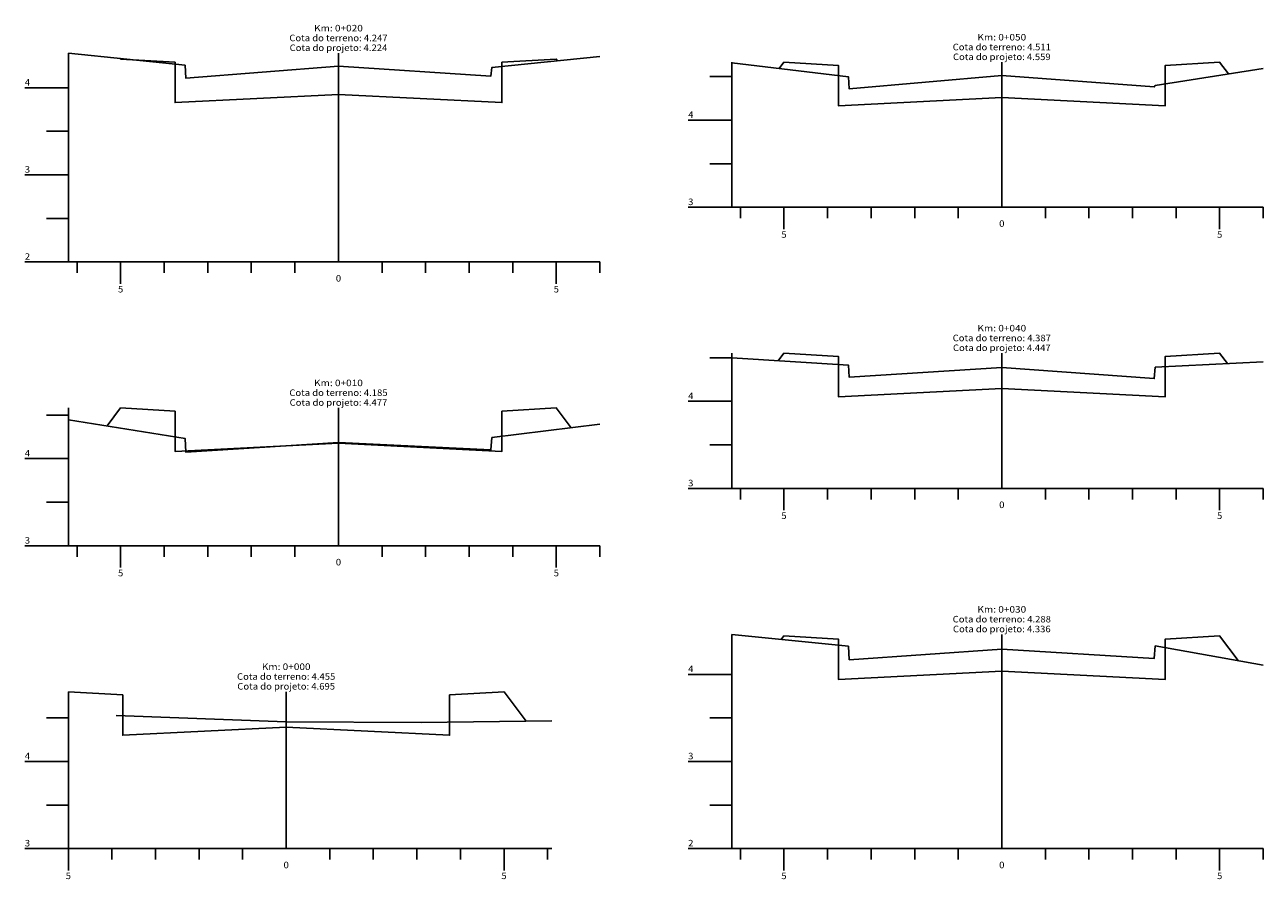
# Model space of a CAD drawing. Extents: x 0 to 494, y 0 to 196.
# Drawn here: x 0 to 284, y 0 to 196 of the extents above; entities that cross this region are included whole.
import ezdxf
from ezdxf.enums import TextEntityAlignment as Align

# ---------------------------------------------------------------- set-up
doc = ezdxf.new("R2010")
doc.units = 0
doc.header["$MEASUREMENT"] = 0
doc.linetypes.add('CONTINUO', pattern=[0])
doc.layers.add('TG', color=7, linetype='CONTINUO')
doc.styles.add('SIMPLEX', font='simplex', dxfattribs={"height": 0.2})

# ---------------------------------------------------------------- blocks, each defined once
blk = doc.blocks.new('1E3F310')
at = {"layer": 'TG', "color": 3, "linetype": 'CONTINUO'}
blk.add_lwpolyline([(10, 43), (22.5, 42.26), (22.5, 33.02), (60, 34.9), (97.5, 33.02), (97.5, 42.26), (110, 43), (110, 43), (115.084, 36.22)], dxfattribs=at)
at = {"layer": 'TG', "color": 7, "linetype": 'CONTINUO'}
for points in [[(10, 7), (10, 43)], [(60, 7), (60, 43)], [(5, 37), (10, 37)], [(21, 37.58), (60, 36.1), (91, 35.92), (121, 36.3)], [(0, 27), (10, 27)], [(5, 17), (10, 17)], [(0, 7), (10, 7)], [(10, 7), (121, 7)], [(10, 2), (10, 7)], [(20, 4.5), (20, 7)], [(30, 4.5), (30, 7)], [(40, 4.5), (40, 7)], [(50, 4.5), (50, 7)], [(70, 4.5), (70, 7)], [(80, 4.5), (80, 7)], [(90, 4.5), (90, 7)], [(100, 4.5), (100, 7)], [(110, 2), (110, 7)], [(120, 4.5), (120, 7)]]:
    blk.add_lwpolyline(points, dxfattribs=at)
at = {"layer": 'TG', "color": 7, "style": 'SIMPLEX'}
for s, width, p, p2 in [('Km: 0+000', 0.846306, (54.408333, 48), (65.591667, 48)), ('Cota do terreno: 4.455', 0.828609, (48.725, 45.75), (71.275, 45.75)), ('Cota do projeto: 4.695', 0.828467, (48.786111, 43.5), (71.213889, 43.5)), ('4', 1.140741, (0, 27.5), (1.222222, 27.5)), ('3', 1.222222, (0, 7.5), (1.222222, 7.5)), ('0', 1.222222, (59.388889, 2.5), (60.611111, 2.5)), ('5', 1.222222, (9.388889, 0), (10.611111, 0)), ('5', 1.222222, (109.388889, 0), (110.611111, 0))]:
    blk.add_text(s, height=1.5, dxfattribs=dict(at, width=width)).set_placement(p, p2, align=Align.FIT)
blk = doc.blocks.new('38DBEF0')
at = {"layer": 'TG', "color": 7, "linetype": 'CONTINUO'}
for points in [[(10, 76.5), (10, 108.14)], [(72, 76.5), (72, 108.14)], [(5, 106.5), (10, 106.5)], [(10, 105.42), (36.8, 101.16), (37, 97.98), (72, 100.2), (107, 98.52), (107.2, 101.34), (132, 104.42)], [(0, 96.5), (10, 96.5)], [(5, 86.5), (10, 86.5)], [(0, 76.5), (10, 76.5)], [(10, 76.5), (132, 76.5)], [(12, 74), (12, 76.5)], [(22, 71.5), (22, 76.5)], [(32, 74), (32, 76.5)], [(42, 74), (42, 76.5)], [(52, 74), (52, 76.5)], [(62, 74), (62, 76.5)], [(82, 74), (82, 76.5)], [(92, 74), (92, 76.5)], [(102, 74), (102, 76.5)], [(112, 74), (112, 76.5)], [(122, 71.5), (122, 76.5)], [(132, 74), (132, 76.5)]]:
    blk.add_lwpolyline(points, dxfattribs=at)
at = {"layer": 'TG', "color": 3, "linetype": 'CONTINUO'}
blk.add_lwpolyline([(18.899, 104), (22, 108.14), (22, 108.14), (34.5, 107.4), (34.5, 98.16), (72, 100.04), (109.5, 98.16), (109.5, 107.4), (122, 108.14), (122, 108.14), (125.403, 103.6)], dxfattribs=at)
at = {"layer": 'TG', "color": 7, "style": 'SIMPLEX'}
for s, width, p, p2 in [('Km: 0+010', 0.865009, (66.408333, 113.14), (77.591667, 113.14)), ('Cota do terreno: 4.185', 0.837401, (60.725, 110.89), (83.275, 110.89)), ('Cota do projeto: 4.477', 0.828467, (60.786111, 108.64), (83.213889, 108.64)), ('4', 1.140741, (0, 97), (1.222222, 97)), ('3', 1.222222, (0, 77), (1.222222, 77)), ('0', 1.222222, (71.388889, 72), (72.611111, 72)), ('5', 1.222222, (21.388889, 69.5), (22.611111, 69.5)), ('5', 1.222222, (121.388889, 69.5), (122.611111, 69.5))]:
    blk.add_text(s, height=1.5, dxfattribs=dict(at, width=width)).set_placement(p, p2, align=Align.FIT)
blk = doc.blocks.new('38DE130')
at = {"layer": 'TG', "color": 7, "linetype": 'CONTINUO'}
for points in [[(10, 189.56), (36.8, 186.78), (37, 183.8), (72, 186.58), (107, 184.3), (107.2, 186.3), (132, 188.8)], [(10, 141.64), (10, 189.56)], [(72, 141.64), (72, 189.56)], [(0, 181.64), (10, 181.64)], [(5, 171.64), (10, 171.64)], [(0, 161.64), (10, 161.64)], [(5, 151.64), (10, 151.64)], [(0, 141.64), (10, 141.64)], [(10, 141.64), (132, 141.64)], [(12, 139.14), (12, 141.64)], [(22, 136.64), (22, 141.64)], [(32, 139.14), (32, 141.64)], [(42, 139.14), (42, 141.64)], [(52, 139.14), (52, 141.64)], [(62, 139.14), (62, 141.64)], [(82, 139.14), (82, 141.64)], [(92, 139.14), (92, 141.64)], [(102, 139.14), (102, 141.64)], [(112, 139.14), (112, 141.64)], [(122, 136.64), (122, 141.64)], [(132, 139.14), (132, 141.64)]]:
    blk.add_lwpolyline(points, dxfattribs=at)
at = {"layer": 'TG', "color": 3, "linetype": 'CONTINUO'}
blk.add_lwpolyline([(21.967, 188.32), (22, 188.22), (22, 188.22), (34.5, 187.48), (34.5, 178.24), (72, 180.12), (109.5, 178.24), (109.5, 187.48), (122, 188.22), (122, 188.22), (122.298, 187.82)], dxfattribs=at)
at = {"layer": 'TG', "color": 7, "style": 'SIMPLEX'}
for s, width, p, p2 in [('Cota do terreno: 4.247', 0.828609, (60.725, 192.31), (83.275, 192.31)), ('Km: 0+020', 0.846306, (66.408333, 194.56), (77.591667, 194.56)), ('Cota do projeto: 4.224', 0.826287, (60.786111, 190.06), (83.213889, 190.06)), ('4', 1.140741, (0, 182.14), (1.222222, 182.14)), ('3', 1.222222, (0, 162.14), (1.222222, 162.14)), ('2', 1.222222, (0, 142.14), (1.222222, 142.14)), ('0', 1.222222, (71.388889, 137.14), (72.611111, 137.14)), ('5', 1.222222, (21.388889, 134.64), (22.611111, 134.64)), ('5', 1.222222, (121.388889, 134.64), (122.611111, 134.64))]:
    blk.add_text(s, height=1.5, dxfattribs=dict(at, width=width)).set_placement(p, p2, align=Align.FIT)
blk = doc.blocks.new('38E20B0')
at = {"layer": 'TG', "color": 7, "linetype": 'CONTINUO'}
for points in [[(162.25, 56.16), (189.05, 53.44), (189.25, 50.34), (224.25, 52.76), (259.25, 50.66), (259.45, 53.54), (284.25, 49.14)], [(162.25, 7), (162.25, 56.16)], [(224.25, 7), (224.25, 56.16)], [(152.25, 47), (162.25, 47)], [(157.25, 37), (162.25, 37)], [(152.25, 27), (162.25, 27)], [(157.25, 17), (162.25, 17)], [(152.25, 7), (162.25, 7)], [(162.25, 7), (284.25, 7)], [(164.25, 4.5), (164.25, 7)], [(174.25, 2), (174.25, 7)], [(184.25, 4.5), (184.25, 7)], [(194.25, 4.5), (194.25, 7)], [(204.25, 4.5), (204.25, 7)], [(214.25, 4.5), (214.25, 7)], [(234.25, 4.5), (234.25, 7)], [(244.25, 4.5), (244.25, 7)], [(254.25, 4.5), (254.25, 7)], [(264.25, 4.5), (264.25, 7)], [(274.25, 2), (274.25, 7)], [(284.25, 4.5), (284.25, 7)]]:
    blk.add_lwpolyline(points, dxfattribs=at)
at = {"layer": 'TG', "color": 3, "linetype": 'CONTINUO'}
blk.add_lwpolyline([(173.638, 55), (174.25, 55.82), (174.25, 55.82), (186.75, 55.08), (186.75, 45.84), (224.25, 47.72), (261.75, 45.84), (261.75, 55.08), (274.25, 55.82), (274.25, 55.82), (278.492, 50.16)], dxfattribs=at)
at = {"layer": 'TG', "color": 7, "style": 'SIMPLEX'}
for s, width, p, p2 in [('Km: 0+030', 0.846306, (218.658333, 61.16), (229.841667, 61.16)), ('Cota do terreno: 4.288', 0.828609, (212.975, 58.91), (235.525, 58.91)), ('Cota do projeto: 4.336', 0.830658, (213.036111, 56.66), (235.463889, 56.66)), ('4', 1.140741, (152.25, 47.5), (153.472222, 47.5)), ('3', 1.222222, (152.25, 27.5), (153.472222, 27.5)), ('2', 1.222222, (152.25, 7.5), (153.472222, 7.5)), ('0', 1.222222, (223.638889, 2.5), (224.861111, 2.5)), ('5', 1.222222, (173.638889, 0), (174.861111, 0)), ('5', 1.222222, (273.638889, 0), (274.861111, 0))]:
    blk.add_text(s, height=1.5, dxfattribs=dict(at, width=width)).set_placement(p, p2, align=Align.FIT)
blk = doc.blocks.new('38E60D0')
at = {"layer": 'TG', "color": 7, "linetype": 'CONTINUO'}
for points in [[(157.25, 119.66), (162.25, 119.66)], [(162.25, 89.66), (162.25, 120.7)], [(162.25, 119.62), (189.05, 117.98), (189.25, 115.18), (224.25, 117.4), (259.25, 114.88), (259.45, 117.5), (284.25, 118.76)], [(224.25, 89.66), (224.25, 120.7)], [(152.25, 109.66), (162.25, 109.66)], [(157.25, 99.66), (162.25, 99.66)], [(152.25, 89.66), (162.25, 89.66)], [(162.25, 89.66), (284.25, 89.66)], [(164.25, 87.16), (164.25, 89.66)], [(174.25, 84.66), (174.25, 89.66)], [(184.25, 87.16), (184.25, 89.66)], [(194.25, 87.16), (194.25, 89.66)], [(204.25, 87.16), (204.25, 89.66)], [(214.25, 87.16), (214.25, 89.66)], [(234.25, 87.16), (234.25, 89.66)], [(244.25, 87.16), (244.25, 89.66)], [(254.25, 87.16), (254.25, 89.66)], [(264.25, 87.16), (264.25, 89.66)], [(274.25, 84.66), (274.25, 89.66)], [(284.25, 87.16), (284.25, 89.66)]]:
    blk.add_lwpolyline(points, dxfattribs=at)
at = {"layer": 'TG', "color": 3, "linetype": 'CONTINUO'}
blk.add_lwpolyline([(172.949, 118.96), (174.25, 120.7), (174.25, 120.7), (186.75, 119.96), (186.75, 110.72), (224.25, 112.6), (261.75, 110.72), (261.75, 119.96), (274.25, 120.7), (274.25, 120.7), (276.018, 118.34)], dxfattribs=at)
at = {"layer": 'TG', "color": 7, "style": 'SIMPLEX'}
for s, width, p, p2 in [('Cota do terreno: 4.387', 0.828609, (212.975, 123.45), (235.525, 123.45)), ('Km: 0+040', 0.846306, (218.658333, 125.7), (229.841667, 125.7)), ('Cota do projeto: 4.447', 0.828467, (213.036111, 121.2), (235.463889, 121.2)), ('4', 1.140741, (152.25, 110.16), (153.472222, 110.16)), ('3', 1.222222, (152.25, 90.16), (153.472222, 90.16)), ('0', 1.222222, (223.638889, 85.16), (224.861111, 85.16)), ('5', 1.222222, (173.638889, 82.66), (174.861111, 82.66)), ('5', 1.222222, (273.638889, 82.66), (274.861111, 82.66))]:
    blk.add_text(s, height=1.5, dxfattribs=dict(at, width=width)).set_placement(p, p2, align=Align.FIT)
blk = doc.blocks.new('38EA1A0')
at = {"layer": 'TG', "color": 7, "linetype": 'CONTINUO'}
for points in [[(162.25, 154.2), (162.25, 187.48)], [(162.25, 187.36), (189.05, 184.16), (189.25, 181.36), (224.25, 184.42), (259.25, 181.82), (259.45, 182.12), (284.25, 186.06)], [(224.25, 154.2), (224.25, 187.48)], [(157.25, 184.2), (162.25, 184.2)], [(152.25, 174.2), (162.25, 174.2)], [(157.25, 164.2), (162.25, 164.2)], [(152.25, 154.2), (162.25, 154.2)], [(162.25, 154.2), (284.25, 154.2)], [(164.25, 151.7), (164.25, 154.2)], [(174.25, 149.2), (174.25, 154.2)], [(184.25, 151.7), (184.25, 154.2)], [(194.25, 151.7), (194.25, 154.2)], [(204.25, 151.7), (204.25, 154.2)], [(214.25, 151.7), (214.25, 154.2)], [(234.25, 151.7), (234.25, 154.2)], [(244.25, 151.7), (244.25, 154.2)], [(254.25, 151.7), (254.25, 154.2)], [(264.25, 151.7), (264.25, 154.2)], [(274.25, 149.2), (274.25, 154.2)], [(284.25, 151.7), (284.25, 154.2)]]:
    blk.add_lwpolyline(points, dxfattribs=at)
at = {"layer": 'TG', "color": 3, "linetype": 'CONTINUO'}
blk.add_lwpolyline([(173.181, 186.06), (174.25, 187.48), (174.25, 187.48), (186.75, 186.74), (186.75, 177.5), (224.25, 179.38), (261.75, 177.5), (261.75, 186.74), (274.25, 187.48), (274.25, 187.48), (276.265, 184.8)], dxfattribs=at)
at = {"layer": 'TG', "color": 7, "style": 'SIMPLEX'}
for s, width, p, p2 in [('Km: 0+050', 0.846306, (218.658333, 192.48), (229.841667, 192.48)), ('Cota do terreno: 4.511', 0.85788, (212.975, 190.23), (235.525, 190.23)), ('Cota do projeto: 4.559', 0.830658, (213.036111, 187.98), (235.463889, 187.98)), ('4', 1.140741, (152.25, 174.7), (153.472222, 174.7)), ('3', 1.222222, (152.25, 154.7), (153.472222, 154.7)), ('0', 1.222222, (223.638889, 149.7), (224.861111, 149.7)), ('5', 1.222222, (173.638889, 147.2), (174.861111, 147.2)), ('5', 1.222222, (273.638889, 147.2), (274.861111, 147.2))]:
    blk.add_text(s, height=1.5, dxfattribs=dict(at, width=width)).set_placement(p, p2, align=Align.FIT)

msp = doc.modelspace()

# ---------------------------------------------------------------- block references
at = {"layer": 'TG', "color": 255}
for name in ['38DE130', '38EA1A0', '38E60D0', '38DBEF0', '38E20B0', '1E3F310']:
    msp.add_blockref(name, (0, 0), dxfattribs=at)

doc.saveas('drawing.dxf')
